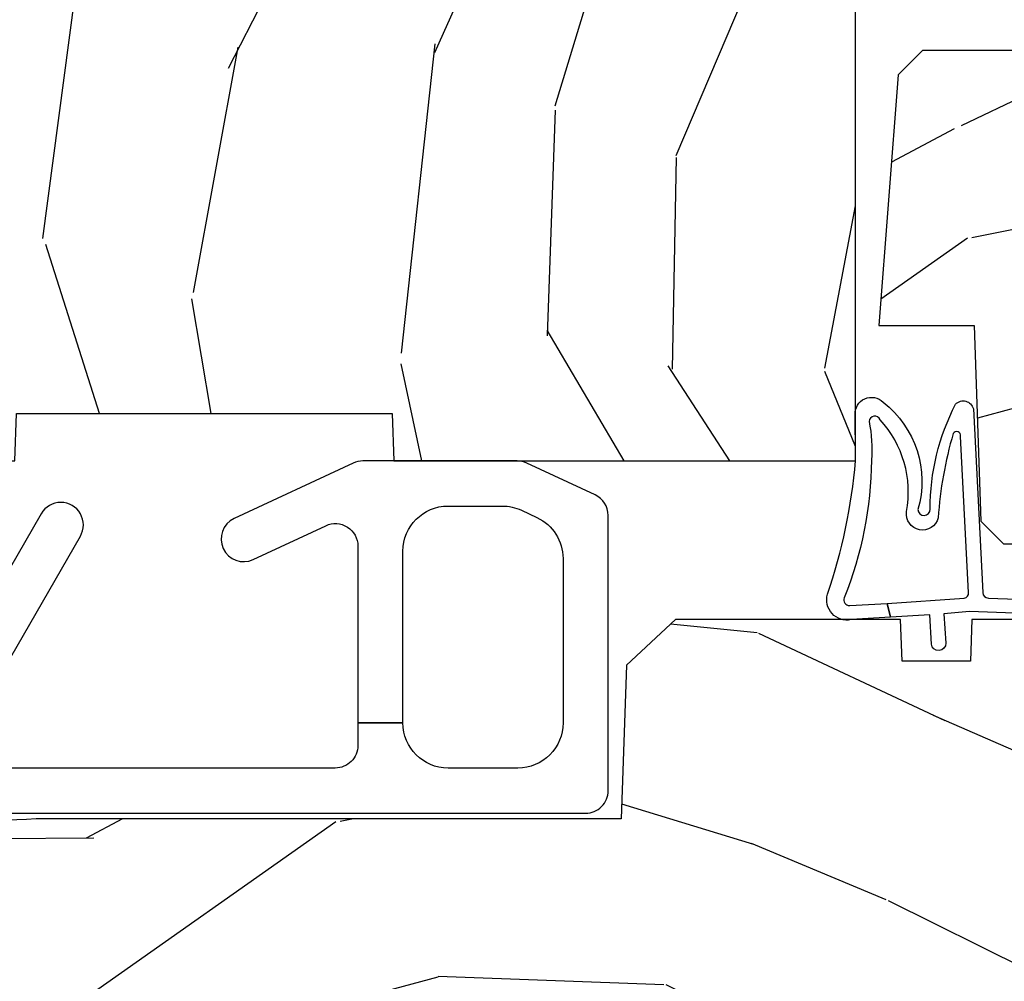
# Model space of a CAD drawing. Units: inches. Extents: x 0 to 201, y 0 to 129.
# Drawn here: x 152 to 153, y 8 to 9 of the extents above; entities that cross this region are included whole.
import ezdxf

# ---------------------------------------------------------------- set-up
doc = ezdxf.new("R2010")
doc.units = ezdxf.units.IN
doc.header["$MEASUREMENT"] = 0
for name, color, linetype in [('ZP-SECT-HDWR', 53, 'Continuous'), ('ZP-SECT-WDHA', 11, 'Continuous'), ('ZP-SECT-WOOD', 104, 'Continuous'), ('ZP-SECT-WSTP', 40, 'Continuous')]:
    doc.layers.add(name, color=color, linetype=linetype)

# ---------------------------------------------------------------- blocks, each defined once
blk = doc.blocks.new('CS ASR W M5 TR PT (11-16 IG) F S')
at = {"layer": 'ZP-SECT-WDHA'}
h = blk.add_hatch(dxfattribs=at)
h.set_pattern_fill('WOOD3', color=256, scale=2, angle=73, pattern_type=2)
h.set_pattern_definition([(68.23640000000003, (1.648677259988645, 1.393425040937614), (-8.34477137446781, -20.45396798290167), [0.240832, -23.842358]), (84.30990000000001, (1.737972564241374, 1.617090748274279), (0.42636909446815, 8.235181511295936), [0.305942, -9.892097999999997]), (118, (1.768305790300402, 1.921524477346565), (-1.912610103781079, 0.5847435903937088), [0.226274, -2.602152]), (119.8476, (1.662076502101953, 2.12131271105629), (-20.50272857977592, 35.5476882888315), [0.4386339999999995, -43.42478999999992]), (85.9946, (1.443770491610607, 2.501763083356479), (-1.437476743240215, -18.38297247813528), [0.2668339999999994, -26.41649399999996]), (73, (1.462408849480738, 2.767944622190228), (-1.327866102480597, 2.497352921371544), [0.5, -1.5]), (63.53769999999998, (1.608594701842108, 3.246097000171744), (-4.836323452587551, -8.978306718050995), [0.24331, -11.922214]), (67.28939999999999, (1.132272691768605, 1.551305761487896), (-7.175302374271586, -16.6287403265194), [0.200998, -19.898754]), (73, (1.209873127832423, 1.736719278586036), (-1.327866102480597, 2.497352921371544), [0.3, -1.7]), (101.3008, (1.297584639249237, 2.023610705374949), (-5.043499394239715, 24.54716094300748), [0.295296, -29.23435]), (125.125, (1.239718616642335, 2.313181980586534), (7.224071108844608, -10.57415813511433), [0.45607, -22.347438]), (112.2894, (0.9773129818180024, 2.686201125956358), (-6.054586024953073, 14.3993751268171), [0.2842539999999994, -28.14108799999996]), (79.34020000000001, (0.8694999007836514, 2.949215079118317), (2.76533439438243, 15.88561928555967), [0.362216, -17.748554]), (61.11129999999999, (0.9365015242453154, 3.305179659453926), (-13.92425483963839, -25.02229161617254), [0.38833, -38.444646]), (66.29019999999998, (0.539363743071533, 1.732576218415985), (7.175289077572959, 16.62874768410002), [0.342344, -33.89214000000001]), (76.3665, (0.6770223129157813, 2.04602496725451), (7.44326367411108, 31.18650071420278), [0.340588, -33.718186]), (106.6901, (0.7573025974022585, 2.377016018376394), (0.7431255040166725, -4.409962367830814), [0.360556, -6.850547999999999]), (120.4895999999999, (0.6537531576264543, 2.722381786109849), (-15.19129255384613, 25.55825994297176), [0.325576, -32.232064]), (87.9314, (0.4885617912343321, 3.002938041555182), (0.6943551067665528, 22.79293410148564), [0.310484, -30.737866]), (73, (0.4997689221741127, 3.313219204721917), (-1.327866102480597, 2.497352921371544), [0.24, -1.759999999999999]), (60.00539999999999, (0.5699381313075662, 3.54273234615303), (9.087905524651106, 16.04400167334359), [0.266834, -26.416494]), (73, (2.15509133394417, 1.886927610028962), (-1.327866102480597, 2.497352921371544), [0, -2]), (296.1524, (1.950063984477637, 2.24240445311544), (-18.00538888531858, 36.87554735843706), [0.4386340000000001, -43.42478999999999]), (279.5651, (0.2307869538291953, 2.433418829235918), (1.327869099233074, -2.497352076502218), [0.1788859999999997, -4.293249999999989]), (261.1301, (0.2605118615506115, 2.257020331904016), (-1.595852046107206, -12.06039967677669), [0.282842, -13.859292]), (229.8014, (0.2168999744667559, 1.977560132045454), (-6.748938448303023, -8.393559450670804), [0.152316, -15.07923]), (99.56509999999996, (1.950063984477637, 2.24240445311544), (-1.327869099233074, 2.497352076502219), [0.2236059999999999, -4.248529999999998]), (79.7098, (1.91290784982587, 2.462902574780315), (-3.350093459302556, -17.79822734718652), [0.342344, -33.89214000000001]), (62.87529999999996, (1.974062039193086, 2.799741059996662), (15.67848221527704, 30.76012413734089), [0.568858, -56.316992]), (62.69520000000002, (1.859064306300524, 1.329103265898609), (5.421060729349783, 10.89091849633434), [0.223606, -22.137072]), (88.5241, (1.961638271578038, 1.527795444021563), (-0.6943538178398221, -22.79293551970828), [0.37363, -36.989452]), (115.8789, (1.971261609681931, 1.901302326640532), (15.34964888471387, -31.88084594068392), [0.3821, -37.827846]), (107.6952, (1.804486450453907, 2.245084301538099), (-7.540852312839224, 23.21929303946757), [0.316228, -31.306548]), (82.4623, (1.708368237608468, 2.546350444938582), (1.01111154669365, 10.14779136076372), [0.364966, -11.80056]), (66.41809999999998, (1.75624376595087, 2.908162459368639), (-13.76583238823937, -31.34488541092399), [0.52345, -51.82155999999999]), (64.86989999999992, (1.380911928318994, 1.475289118259979), (-5.421068605812717, -10.89091361125097), [0.282842, -13.859292]), (84.30990000000001, (1.501028195879882, 1.731359581740719), (0.42636909446815, 8.235181511295936), [0.305942, -9.892097999999997]), (115.5104, (1.531361421938925, 2.035793310812991), (12.6938947911933, -26.88614988798455), [0.325576, -32.232064]), (118, (1.391143584760513, 2.329628227283123), (-1.912610103781079, 0.5847435903937088), [0.367696, -2.460732]), (90.35399999999986, (1.21852099143804, 2.654284107061428), (0.0487620292280573, -27.20289793979688), [0.335262, -33.190848]), (69.63350000000003, (1.216449461353008, 2.989538799441874), (-11.26852463519538, -30.01700107381326), [0.340588, -33.718186]), (55.89729999999996, (1.334981936078008, 3.308834982374847), (11.58525502309056, 17.37187083675603), [0.27203, -26.930912]), (64.2538, (0.9027595503374783, 1.621474970621349), (6.005821017315287, 12.80351945054413), [0.263058, -26.042834]), (87.9314, (1.017028383803904, 1.858419338982827), (0.6943551067665528, 22.79293410148564), [0.310484, -30.737866]), (105.0054, (1.028235514743698, 2.168700502149562), (2.814114219735262, -11.31727641611973), [0.37736, -18.490604]), (122.8991, (0.9305335090623572, 2.533192365002278), (18.43175097613515, -28.64036637139408), [0.49679, -49.18217999999999]), (88.94539999999999, (0.6606966473076739, 2.950311134705088), (-0.4263644116476313, -8.235181634652655), [0.291204, -14.269016]), (66.99100000000001, (0.6660563441530059, 3.241466202752548), (7.760042155334039, 18.54135163249375), [0.3821, -37.827846]), (49.80139999999996, (0.8154097821861654, 3.593167141829596), (6.748938448303025, 8.393559450670802), [0.152316, -15.07923]), (63.53769999999998, (0.3289766967596677, 1.79689799345499), (-4.836323452587551, -8.978306718050995), [0.24331, -11.922214]), (83.008, (0.4373980961316306, 2.014716266697206), (2.60695157870877, 22.20819262847393), [0.345254, -34.18010000000001]), (110.4054, (0.4794261903795843, 2.357402186008002), (-11.52445423798903, 30.71134915766887), [0.428018, -42.37384999999999]), (102.0546, (2.242802845360998, 2.173819036817874), (-3.557234008732981, 15.72724097270063), [0.205912, -20.385348]), (83.78429999999999, (2.199799276614783, 2.375191063363502), (-3.618064673815971, -32.35598179133584), [0.4275519999999994, -42.32756599999992]), (65.87499999999999, (2.246091012121297, 2.800228797245793), (-6.00581031409047, -12.80352490518391), [0.483736, -15.64078])])
edge = h.paths.add_edge_path()
edge.add_line((1.750999999999976, 2.686000000001925), (1.671999999999911, 2.686000000001925))
edge.add_arc((1.336560218673352, 2.40435504132144), 0.4379996913772225, 40.01779313826943, 85.49251773835493)
edge.add_arc((1.372161139433982, 2.855953640553906), 0.0149999999998584, 191.9999999981463, 265.4925177382888, ccw=False)
edge.add_line((1.357488925423012, 2.852834965192144), (1.342999999999904, 2.92100000000191))
edge.add_line((1.342999999999904, 2.92100000000191), (1.19691674797724, 2.92100000000191))
edge.add_line((1.19691674797724, 2.92100000000191), (1.194734864861231, 2.796000000001882))
edge.add_line((1.194734864861231, 2.796000000001882), (1.205251594580659, 2.193496957892321))
edge.add_arc((1.185254640677527, 2.193147909763567), 0.0200000000000038, -88.9999999999755, 1.0000000000243858, ccw=False)
edge.add_line((1.185603688806281, 2.173150955860435), (1.078756493037417, 2.17128593112092))
edge.add_line((1.078756493037417, 2.17128593112092), (0.9809705621510147, 2.073500000001516))
edge.add_line((0.9809705621510147, 2.073500000001516), (0.9209705621510693, 2.073500000001516))
edge.add_line((0.9209705621510693, 2.073500000001516), (0.897299201114265, 2.114500000001513))
edge.add_line((0.897299201114265, 2.114500000001513), (0.8372992011143195, 2.114500000001513))
edge.add_line((0.8372992011143195, 2.114500000001513), (0.8136278400775154, 2.073500000001516))
edge.add_line((0.8136278400775154, 2.073500000001516), (0.75362784007757, 2.073500000001516))
edge.add_line((0.75362784007757, 2.073500000001516), (0.6536278360898679, 2.17350000398919))
edge.add_line((0.6536278360898679, 2.17350000398919), (0.4943368946020997, 2.17350000398919))
edge.add_arc((0.4943368946021126, 2.193500003989178), 0.019999999999988, 180.9999999999616, 269.9999999999628, ccw=False)
edge.add_line((0.4743399406989966, 2.193150955860446), (0.4740007796314103, 2.21258148040745))
edge.add_arc((0.4540038257282881, 2.212232432278718), 0.0199999999999942, 0.9999999999612478, 59.99999999995736)
edge.add_line((0.4640038257282982, 2.229552940354395), (0.4510823352999296, 2.237013166331522))
edge.add_line((0.4510823352999296, 2.237013166331522), (0.4463696975884659, 2.507000000001923))
edge.add_line((0.4463696975884659, 2.507000000001923), (0.4303696975885032, 2.507000000001923))
edge.add_line((0.4303696975885032, 2.507000000001923), (0.4303696975885032, 2.702000000001916))
edge.add_line((0.4303696975885032, 2.702000000001916), (0.41536969758846, 2.702000000001916))
edge.add_line((0.41536969758846, 2.702000000001916), (0.4067237108773725, 2.921000000001825))
edge.add_line((0.4067237108773725, 2.921000000001825), (0.3538644727313454, 2.921000000001896))
edge.add_line((0.3538644727313454, 2.921000000001896), (0.3416490087834774, 2.851722661396067))
edge.add_arc((0.3121047761930581, 2.856932106726137), 0.030000000000063, 296.00000000004775, 349.99999999990087, ccw=False)
edge.add_line((0.3252559105967805, 2.829968285337116), (-0.0710000000000406, 2.636701364327208))
edge.add_line((-0.0710000000000406, 2.636701364327208), (-0.0710000000000264, 1.121000000001927))
edge.add_line((-0.0710000000000264, 1.121000000001927), (-0.0110000000000241, 1.061000000001925))
edge.add_line((-0.0110000000000241, 1.061000000001925), (0.0979047538304485, 1.061000000001925))
edge.add_line((0.0979047538304485, 1.061000000001925), (0.0999999999999659, 1.121000000001927))
edge.add_line((0.0999999999999659, 1.121000000001927), (0.1914682349201939, 1.121000000001927))
edge.add_arc((0.1914682349201776, 1.087340149026844), 0.0336598509750834, 5.00000000289009, 89.9999999999722, ccw=False)
edge.add_line((0.2249999999999659, 1.090273798341044), (0.2809999999999491, 1.095173163501371))
edge.add_line((0.2809999999999491, 1.095173163501371), (0.283647931478697, 1.171000000001939))
edge.add_line((0.283647931478697, 1.171000000001939), (0.2906913852896764, 1.362616206556324))
edge.add_line((0.2906913852896764, 1.362616206556324), (0.2720000422556836, 1.381307549545695))
edge.add_line((0.2720000422556836, 1.381307549545695), (0.2927674110146086, 1.422065805643185))
edge.add_line((0.2927674110146086, 1.422065805643185), (0.2950000422556513, 1.486000000001709))
edge.add_line((0.2950000422556513, 1.486000000001709), (0.3769999999999527, 1.486000000001709))
edge.add_line((0.3769999999999527, 1.486000000001709), (0.3822386471305208, 1.33598477067791))
edge.add_line((0.3822386471305208, 1.33598477067791), (0.4081111345292925, 1.311000000001754))
edge.add_line((0.4081111345292925, 1.311000000001754), (0.5957312141320587, 1.311000000001754))
edge.add_line((0.5957312141320587, 1.311000000001754), (0.5980000000005248, 1.375969526774738))
edge.add_line((0.5980000000005248, 1.375969526774738), (1.114000000000487, 1.375969526774738))
edge.add_line((1.114000000000487, 1.375969526774738), (1.116268785868896, 1.311000000001754))
edge.add_line((1.116268785868896, 1.311000000001754), (1.750999999999976, 1.311000000001754))
edge.add_line((1.750999999999976, 1.311000000001754), (1.750999999999976, 2.686000000001925))
h = blk.add_hatch(dxfattribs=at)
h.set_pattern_fill('WOOD3', color=256, scale=2, angle=163, style=0, pattern_type=2)
h.set_pattern_definition([(158.2364, (3.312186842968344, 1.041595335923542), (20.45396798290167, -8.344771374467806), [0.240832, -23.842358]), (174.3099, (3.08852113563168, 1.130890640176259), (-8.235181511295936, 0.4263690944681484), [0.305942, -9.892097999999997]), (208, (2.784087406559422, 1.161223866235298), (-0.5847435903937086, -1.91261010378108), [0.226274, -2.602152]), (209.8476, (2.584299172849682, 1.054994578036851), (-35.54768828883149, -20.50272857977593), [0.4386340000000001, -43.42478999999999]), (175.9946, (2.203848800549508, 0.8366885675455009), (18.38297247813528, -1.437476743240211), [0.266834, -26.416494]), (163, (1.937667261715745, 0.85532692541563), (-2.497352921371544, -1.327866102480597), [0.5, -1.5]), (153.5376999999999, (1.459514883734243, 1.001512777776998), (8.978306718050995, -4.836323452587549), [0.24331, -11.922214]), (157.2893999999999, (3.154306122418063, 0.5251907677035029), (16.6287403265194, -7.175302374271583), [0.200998, -19.898754]), (163, (2.968892605319922, 0.6027912037673123), (-2.497352921371544, -1.327866102480597), [0.3, -1.7]), (191.3008, (2.68200117853101, 0.6905027151841328), (-24.54716094300747, -5.043499394239721), [0.295296, -29.23435]), (215.125, (2.392429903319452, 0.6326366925772186), (10.57415813511433, 7.224071108844611), [0.45607, -22.347438]), (202.2894, (2.0194107579496, 0.3702310577528927), (-14.3993751268171, -6.054586024953077), [0.284254, -28.141088]), (169.3402, (1.756396804787641, 0.2624179767185488), (-15.88561928555968, 2.765334394382427), [0.362216, -17.748554]), (151.1113, (1.40043222445206, 0.3294196001802128), (25.02229161617255, -13.92425483963839), [0.38833, -38.444646]), (156.2902000000001, (2.973035665489987, -0.0677181809935785), (-16.62874768410002, 7.175289077572956), [0.3423439999999998, -33.89213999999998]), (166.3665, (2.659586916651448, 0.0699403888506733), (-31.18650071420278, 7.443263674111074), [0.340588, -33.718186]), (196.6901, (2.328595865529564, 0.1502206733371434), (4.409962367830814, 0.7431255040166734), [0.360556, -6.850547999999999]), (210.4896, (1.983230097796109, 0.0466712335613568), (-25.55825994297176, -15.19129255384614), [0.325576, -32.232064]), (177.9314, (1.702673842350804, -0.1185201328307688), (-22.79293410148564, 0.6943551067665475), [0.310484, -30.737866]), (163, (1.392392679184069, -0.1073130018909918), (-2.497352921371544, -1.327866102480597), [0.24, -1.759999999999999]), (150.0053999999999, (1.162879537752928, -0.0371437927575347), (-16.04400167334359, 9.087905524651102), [0.266834, -26.416494]), (163, (2.818684273877011, 1.548009409879071), (-2.497352921371544, -1.327866102480597), [0, -2]), (26.15240000000003, (2.463207430790532, 1.342982060412527), (-36.87554735843706, -18.00538888531859), [0.4386339999999998, -43.42478999999997]), (9.565100000000033, (2.272193054670054, -0.3762949702359091), (2.497352076502218, 1.327869099233074), [0.178886, -4.293249999999999]), (351.1301, (2.448591552001971, -0.3465700625145036), (12.0603996767767, -1.595852046107204), [0.282842, -13.859292]), (319.8014, (2.728051751860505, -0.3901819495983485), (8.393559450670804, -6.748938448303023), [0.152316, -15.07923]), (189.5651, (2.463207430790532, 1.342982060412527), (-2.497352076502219, -1.327869099233074), [0.2236059999999999, -4.248529999999997]), (169.7098, (2.242709309125643, 1.305825925760771), (17.79822734718652, -3.350093459302553), [0.342344, -33.89214000000001]), (152.8752999999999, (1.90587082390931, 1.366980115127979), (-30.7601241373409, 15.67848221527703), [0.568858, -56.316992]), (152.6952, (3.376508618007335, 1.251982382235411), (-10.89091849633435, 5.421060729349781), [0.2236059999999999, -22.13707199999999]), (178.5241, (3.177816439884395, 1.354556347512934), (22.79293551970828, -0.6943538178398186), [0.37363, -36.989452]), (205.8789, (2.804309557265412, 1.364179685616814), (31.88084594068392, 15.34964888471388), [0.3821, -37.827846]), (197.6952, (2.460527582367888, 1.197404526388792), (-23.21929303946757, -7.540852312839229), [0.316228, -31.306548]), (172.4623, (2.159261438967405, 1.101286313543358), (-10.14779136076372, 1.011111546693648), [0.364966, -11.80056]), (156.4181, (1.797449424537319, 1.14916184188576), (31.344885410924, -13.76583238823936), [0.52345, -51.82155999999999]), (154.8699, (3.230322765646008, 0.7738300042538935), (10.89091361125098, -5.421068605812715), [0.282842, -13.859292]), (174.3099, (2.97425230216524, 0.8939462718147801), (-8.235181511295936, 0.4263690944681484), [0.305942, -9.892097999999997]), (205.5104, (2.669818573092982, 0.9242794978738189), (26.88614988798455, 12.69389479119331), [0.3255759999999998, -32.23206399999997]), (208, (2.37598365662285, 0.784061660695409), (-0.5847435903937086, -1.91261010378108), [0.367696, -2.460732]), (180.354, (2.051327776844544, 0.6114390673729311), (27.20289793979688, 0.0487620292280626), [0.335262, -33.190848]), (159.6335000000001, (1.716073084464085, 0.609367537287902), (30.01700107381327, -11.26852463519537), [0.3405879999999998, -33.71818599999997]), (145.8973, (1.396776901531097, 0.7279000120128938), (-17.37187083675603, 11.58525502309056), [0.27203, -26.930912]), (154.2538, (3.084136913284623, 0.2956776262723757), (-12.80351945054413, 6.005821017315287), [0.2630579999999998, -26.04283399999999]), (177.9314, (2.847192544923132, 0.4099464597388085), (-22.79293410148564, 0.6943551067665475), [0.310484, -30.737866]), (195.0054, (2.536911381756397, 0.4211535906785855), (11.31727641611973, 2.814114219735264), [0.37736, -18.490604]), (212.8991, (2.172419518903694, 0.3234515849972546), (28.64036637139408, 18.43175097613516), [0.49679, -49.18217999999999]), (178.9454, (1.755300749200898, 0.0536147232425766), (8.235181634652655, -0.4263644116476298), [0.291204, -14.269016]), (156.991, (1.464145681153411, 0.0589744200878997), (-18.54135163249375, 7.760042155334037), [0.3821, -37.827846]), (139.8013999999999, (1.112444742076377, 0.208327858121061), (-8.393559450670804, 6.748938448303024), [0.152316, -15.07923]), (153.5376999999999, (2.908713890450997, -0.2781052273054456), (8.978306718050995, -4.836323452587549), [0.24331, -11.922214]), (173.008, (2.690895617208752, -0.1696838279334685), (-22.20819262847394, 2.606951578708766), [0.345254, -34.18010000000001]), (200.4054, (2.348209697897971, -0.1276557336855202), (-30.71134915766887, -11.52445423798903), [0.4280179999999998, -42.37384999999997]), (192.0546, (2.53179284708807, 1.635720921295892), (-15.72724097270063, -3.557234008732985), [0.205912, -20.385348]), (173.7843, (2.330420820542485, 1.592717352549682), (32.35598179133584, -3.618064673815965), [0.4275519999999999, -42.32756599999997]), (155.8750000000001, (1.905383086660179, 1.639009088056187), (12.80352490518391, -6.005810314090467), [0.4837359999999997, -15.64077999999999])])
edge = h.paths.add_edge_path()
edge.add_line((2.520999999999958, 1.269000000002137), (2.524212710793221, 1.177000000002152))
edge.add_line((2.524212710793221, 1.177000000002152), (2.844396788389701, 1.177000000002095))
edge.add_line((2.844396788389701, 1.177000000002095), (2.909677341079827, 1.270942737741933))
edge.add_line((2.909677341079827, 1.270942737741933), (2.915999999999939, 1.452000000002129))
edge.add_line((2.915999999999939, 1.452000000002129), (3.033999999999991, 1.452000000002129))
edge.add_line((3.033999999999991, 1.452000000002129), (3.040322658920217, 1.270942737741989))
edge.add_line((3.040322658920217, 1.270942737741989), (3.073603211610247, 1.177000000002152))
edge.add_line((3.073603211610247, 1.177000000002152), (3.537206338440682, 1.177000000002095))
edge.add_line((3.537206338440682, 1.177000000002095), (3.539999999999963, 1.257000000002136))
edge.add_line((3.539999999999963, 1.257000000002136), (3.596999999999866, 1.257000000002136))
edge.add_line((3.596999999999866, 1.257000000002136), (3.702999999999974, 1.250000000002131))
edge.add_line((3.702999999999974, 1.250000000002131), (3.702999999999974, 1.579046780798506))
edge.add_arc((3.643112598770062, 1.563000000002138), 0.0619999999999934, 15.00000000001306, 89.99999999998934)
edge.add_line((3.643112598770073, 1.625000000002131), (3.46900000000005, 1.625000000002131))
edge.add_line((3.46900000000005, 1.625000000002131), (3.030999999999721, 1.719000000002182))
edge.add_line((3.030999999999721, 1.719000000002182), (2.562000000000011, 1.719000000002182))
edge.add_line((2.562000000000011, 1.719000000002182), (2.558641887196472, 1.815163768797759))
edge.add_arc((2.496679655921279, 1.813000000002119), 0.0620000000000116, 2.000000000077918, 89.99999999998317)
edge.add_line((2.496679655921298, 1.875000000002131), (1.84299999999996, 1.875000000002131))
edge.add_line((1.84299999999996, 1.875000000002131), (1.809569190600541, 1.841569190602712))
edge.add_line((1.809569190600541, 1.841569190602712), (1.783000000000015, 1.497000000002145))
edge.add_line((1.783000000000015, 1.497000000002145), (1.913999999999987, 1.497000000002145))
edge.add_line((1.913999999999987, 1.497000000002145), (1.923393686993222, 1.228000000002197))
edge.add_line((1.923393686993222, 1.228000000002197), (1.954393686993228, 1.197000000002191))
edge.add_line((1.954393686993228, 1.197000000002191), (1.999149199216958, 1.197000000002191))
edge.add_line((1.999149199216958, 1.197000000002191), (2.000999999999976, 1.250000000002188))
edge.add_line((2.000999999999976, 1.250000000002188), (2.187000000000125, 1.250000000002188))
edge.add_line((2.187000000000125, 1.250000000002188), (2.463999999999259, 1.269000000002137))
edge.add_line((2.463999999999259, 1.269000000002137), (2.520999999999958, 1.269000000002137))
h = blk.add_hatch(dxfattribs=at)
h.set_pattern_fill('WOOD3', color=256, scale=2, angle=163, style=0, pattern_type=2)
h.set_pattern_definition([(158.2364, (2.444021514946484, 0.2394531494966792), (20.45396798290167, -8.344771374467806), [0.240832, -23.842358]), (174.3099, (2.22035580760982, 0.3287484537493963), (-8.235181511295936, 0.4263690944681484), [0.305942, -9.892097999999997]), (208, (1.915922078537562, 0.3590816798084351), (-0.5847435903937086, -1.91261010378108), [0.226274, -2.602152]), (209.8476, (1.716133844827822, 0.2528523916099878), (-35.54768828883149, -20.50272857977593), [0.4386340000000001, -43.42478999999999]), (175.9946, (1.335683472527648, 0.0345463811186377), (18.38297247813528, -1.437476743240211), [0.266834, -26.416494]), (163, (1.069501933693885, 0.053184738988767), (-2.497352921371544, -1.327866102480597), [0.5, -1.5]), (153.5376999999999, (0.5913495557123838, 0.1993705913501351), (8.978306718050995, -4.836323452587549), [0.24331, -11.922214]), (157.2893999999999, (2.286140794396203, -0.2769514187233604), (16.6287403265194, -7.175302374271583), [0.200998, -19.898754]), (163, (2.100727277298062, -0.199350982659551), (-2.497352921371544, -1.327866102480597), [0.3, -1.7]), (191.3008, (1.81383585050915, -0.1116394712427304), (-24.54716094300747, -5.043499394239721), [0.295296, -29.23435]), (215.125, (1.524264575297593, -0.1695054938496447), (10.57415813511433, 7.224071108844611), [0.45607, -22.347438]), (202.2894, (1.15124542992774, -0.4319111286739706), (-14.3993751268171, -6.054586024953077), [0.284254, -28.141088]), (169.3402, (0.8882314767657817, -0.5397242097083144), (-15.88561928555968, 2.765334394382427), [0.362216, -17.748554]), (151.1113, (0.5322668964302011, -0.4727225862466505), (25.02229161617255, -13.92425483963839), [0.38833, -38.444646]), (156.2902000000001, (2.104870337468128, -0.8698603674204417), (-16.62874768410002, 7.175289077572956), [0.3423439999999998, -33.89213999999998]), (166.3665, (1.791421588629589, -0.7322017975761899), (-31.18650071420278, 7.443263674111074), [0.340588, -33.718186]), (196.6901, (1.460430537507704, -0.6519215130897198), (4.409962367830814, 0.7431255040166734), [0.360556, -6.850547999999999]), (210.4896, (1.115064769774249, -0.7554709528655064), (-25.55825994297176, -15.19129255384614), [0.325576, -32.232064]), (177.9314, (0.8345085143289452, -0.9206623192576319), (-22.79293410148564, 0.6943551067665475), [0.310484, -30.737866]), (163, (0.5242273511622102, -0.9094551883178549), (-2.497352921371544, -1.327866102480597), [0.24, -1.759999999999999]), (150.0053999999999, (0.2947142097310689, -0.8392859791843978), (-16.04400167334359, 9.087905524651102), [0.266834, -26.416494]), (163, (1.950518945855151, 0.7458672234522083), (-2.497352921371544, -1.327866102480597), [0, -2]), (26.15240000000003, (1.595042102768672, 0.5408398739856644), (-36.87554735843706, -18.00538888531859), [0.4386339999999998, -43.42478999999997]), (9.565100000000033, (1.404027726648195, -1.178437156662772), (2.497352076502218, 1.327869099233074), [0.178886, -4.293249999999999]), (351.1301, (1.580426223980111, -1.148712248941366), (12.0603996767767, -1.595852046107204), [0.282842, -13.859292]), (319.8014, (1.859886423838645, -1.192324136025211), (8.393559450670804, -6.748938448303023), [0.152316, -15.07923]), (189.5651, (1.595042102768672, 0.5408398739856644), (-2.497352076502219, -1.327869099233074), [0.2236059999999999, -4.248529999999997]), (169.7098, (1.374543981103784, 0.5036837393339085), (17.79822734718652, -3.350093459302553), [0.342344, -33.89214000000001]), (152.8752999999999, (1.03770549588745, 0.5648379287011167), (-30.7601241373409, 15.67848221527703), [0.568858, -56.316992]), (152.6952, (2.508343289985475, 0.4498401958085481), (-10.89091849633435, 5.421060729349781), [0.2236059999999999, -22.13707199999999]), (178.5241, (2.309651111862535, 0.5524141610860714), (22.79293551970828, -0.6943538178398186), [0.37363, -36.989452]), (205.8789, (1.936144229243552, 0.5620374991899518), (31.88084594068392, 15.34964888471388), [0.3821, -37.827846]), (197.6952, (1.592362254346028, 0.3952623399619295), (-23.21929303946757, -7.540852312839229), [0.316228, -31.306548]), (172.4623, (1.291096110945545, 0.2991441271164952), (-10.14779136076372, 1.011111546693648), [0.364966, -11.80056]), (156.4181, (0.9292840965154596, 0.3470196554588973), (31.344885410924, -13.76583238823936), [0.52345, -51.82155999999999]), (154.8699, (2.362157437624148, -0.0283121821729697), (10.89091361125098, -5.421068605812715), [0.282842, -13.859292]), (174.3099, (2.10608697414338, 0.091804085387917), (-8.235181511295936, 0.4263690944681484), [0.305942, -9.892097999999997]), (205.5104, (1.801653245071122, 0.1221373114469557), (26.88614988798455, 12.69389479119331), [0.3255759999999998, -32.23206399999997]), (208, (1.50781832860099, -0.0180805257314543), (-0.5847435903937086, -1.91261010378108), [0.367696, -2.460732]), (180.354, (1.183162448822685, -0.1907031190539321), (27.20289793979688, 0.0487620292280626), [0.335262, -33.190848]), (159.6335000000001, (0.8479077564422254, -0.1927746491389612), (30.01700107381327, -11.26852463519537), [0.3405879999999998, -33.71818599999997]), (145.8973, (0.5286115735092382, -0.0742421744139694), (-17.37187083675603, 11.58525502309056), [0.27203, -26.930912]), (154.2538, (2.215971585262764, -0.5064645601544875), (-12.80351945054413, 6.005821017315287), [0.2630579999999998, -26.04283399999999]), (177.9314, (1.979027216901272, -0.3921957266880547), (-22.79293410148564, 0.6943551067665475), [0.310484, -30.737866]), (195.0054, (1.668746053734537, -0.3809885957482777), (11.31727641611973, 2.814114219735264), [0.37736, -18.490604]), (212.8991, (1.304254190881835, -0.4786906014296087), (28.64036637139408, 18.43175097613516), [0.49679, -49.18217999999999]), (178.9454, (0.8871354211790389, -0.7485274631842866), (8.235181634652655, -0.4263644116476298), [0.291204, -14.269016]), (156.991, (0.5959803531315515, -0.7431677663389636), (-18.54135163249375, 7.760042155334037), [0.3821, -37.827846]), (139.8013999999999, (0.2442794140545175, -0.5938143283058022), (-8.393559450670804, 6.748938448303024), [0.152316, -15.07923]), (153.5376999999999, (2.040548562429137, -1.080247413732308), (8.978306718050995, -4.836323452587549), [0.24331, -11.922214]), (173.008, (1.822730289186893, -0.9718260143603316), (-22.20819262847394, 2.606951578708766), [0.345254, -34.18010000000001]), (200.4054, (1.480044369876111, -0.9297979201123833), (-30.71134915766887, -11.52445423798903), [0.4280179999999998, -42.37384999999997]), (192.0546, (1.66362751906621, 0.8335787348690288), (-15.72724097270063, -3.557234008732985), [0.205912, -20.385348]), (173.7843, (1.462255492520625, 0.7905751661228191), (32.35598179133584, -3.618064673815965), [0.4275519999999999, -42.32756599999997]), (155.8750000000001, (1.03721775863832, 0.8368669016293246), (12.80352490518391, -6.005810314090467), [0.4837359999999997, -15.64077999999999])])
edge = h.paths.add_edge_path()
edge.add_line((1.375, 0.2190000000000367), (1.379819066190975, 0.0810000000000457))
edge.add_line((1.379819066190975, 0.0810000000000457), (1.707000000000334, 0.0810000000000315))
edge.add_line((1.707000000000334, 0.0810000000000315), (1.814257823334628, 0.1710000000000207))
edge.add_line((1.814257823334628, 0.1710000000000207), (2.246481033194072, 0.1710000000000207))
edge.add_line((2.246481033194072, 0.1710000000000207), (2.322000000838443, 0.0809999990008237))
edge.add_line((2.322000000838443, 0.0809999990008237), (3.211000000000012, 0.0810000000000173))
edge.add_line((3.211000000000012, 0.0810000000000173), (3.2890000000001, 0.2960000000000065))
edge.add_line((3.2890000000001, 0.2960000000000065), (3.337000000000102, 0.2960000000000065))
edge.add_line((3.337000000000102, 0.2960000000000065), (3.41500000036251, 0.0809999990008521))
edge.add_line((3.41500000036251, 0.0809999990008521), (3.537625000000048, 0.0810000000000031))
edge.add_line((3.537625000000048, 0.0810000000000031), (3.546875, 0.0970000000000084))
edge.add_line((3.546875, 0.0970000000000084), (3.609375, 0.0970000000000084))
edge.add_line((3.609375, 0.0970000000000084), (3.618625000000065, 0.0810000000000031))
edge.add_line((3.618625000000065, 0.0810000000000031), (3.809171417671223, 0.0810000000000031))
edge.add_line((3.809171417671223, 0.0810000000000031), (3.812000000000011, 0))
edge.add_line((3.812000000000011, 0), (4.125, 0))
edge.add_line((4.125, 0), (4.343999999999994, -1.42e-14))
edge.add_line((4.343999999999994, -1.42e-14), (4.375, 0.0309999999999917))
edge.add_line((4.375, 0.0309999999999917), (4.375, 0.7216679525216563))
edge.add_arc((4.31250000000001, 0.7216679525216702), 0.0624999999999894, 359.9999999999873, 432.5716960266539)
edge.add_arc((4.555853620339676, 1.496868097946803), 0.7499999999997464, 205.150164125112, 252.5716960266692, ccw=False)
edge.add_arc((3.76380619895045, 1.124999999999662), 0.1250000000003371, 25.15016412522732, 90.00000000011848)
edge.add_line((3.763806198950192, 1.25), (3.60800000000006, 1.25))
edge.add_line((3.60800000000006, 1.25), (3.560000000000059, 1.222287187078904))
edge.add_line((3.560000000000059, 1.222287187078904), (3.553320390961175, 1.031008210810966))
edge.add_line((3.553320390961175, 1.031008210810966), (3.448565104665362, 1.031000000000005))
edge.add_line((3.448565104665362, 1.031000000000005), (3.442000000000916, 0.8430000000000177))
edge.add_line((3.442000000000916, 0.8430000000000177), (3.366999999999961, 0.8430000000000177))
edge.add_line((3.366999999999961, 0.8430000000000177), (3.367000000000018, 0.8330000000000268))
edge.add_line((3.367000000000018, 0.8330000000000268), (3.257000000000005, 0.8330000000000268))
edge.add_line((3.257000000000005, 0.8330000000000268), (3.257000000000005, 0.8430000000000177))
edge.add_line((3.257000000000005, 0.8430000000000177), (3.052000000001498, 0.8430000000000177))
edge.add_line((3.052000000001498, 0.8430000000000177), (3.04543489533728, 1.031000000000005))
edge.add_line((3.04543489533728, 1.031000000000005), (2.908165087708539, 1.031000000000005))
edge.add_line((2.908165087708539, 1.031000000000005), (2.906000000000005, 1.093000000000017))
edge.add_line((2.906000000000005, 1.093000000000017), (2.503482560810311, 1.093000000000017))
edge.add_line((2.503482560810311, 1.093000000000017), (2.498000000000047, 1.250000000000028))
edge.add_line((2.498000000000047, 1.250000000000028), (2.185999999999808, 1.250000000000028))
edge.add_line((2.185999999999808, 1.250000000000028), (2.180517439189429, 1.093000000000017))
edge.add_line((2.180517439189429, 1.093000000000017), (1.91091854706201, 1.093000000000031))
edge.add_line((1.91091854706201, 1.093000000000031), (1.908917456146241, 1.03569625369505))
edge.add_line((1.908917456146241, 1.03569625369505), (1.814917456146304, 1.03569625369505))
edge.add_line((1.814917456146304, 1.03569625369505), (1.812916365230535, 1.093000000000031))
edge.add_line((1.812916365230535, 1.093000000000031), (1.534536556248099, 1.093000000000046))
edge.add_line((1.534536556248099, 1.093000000000046), (1.503386493168022, 1.093000000000031))
edge.add_line((1.503386493168022, 1.093000000000031), (1.436386493168015, 1.030521489228817))
edge.add_line((1.436386493168015, 1.030521489228817), (1.428999999999973, 0.819000000000031))
edge.add_line((1.428999999999973, 0.819000000000031), (0.6249999999998864, 0.8190000000000452))
edge.add_arc((0.7348671584184912, -1.95010505600255), 2.771283746511373, 92.27207864621062, 101.1870367098513)
edge.add_arc((0.1777584545235108, 0.8919999999998367), 0.1249999999998409, 270.00000000011823, 278.9494079035265, ccw=False)
edge.add_line((0.1777584545237687, 0.7669999999999959), (0, 0.7669999999999959))
edge.add_line((0, 0.7669999999999959), (0, 0.0310000000000059))
edge.add_line((0, 0.0310000000000059), (0.0310000000000628, 0))
edge.add_line((0.0310000000000628, 0), (0.566000000000031, 4.26e-14))
edge.add_line((0.566000000000031, 4.26e-14), (0.6470000000000482, 0.0810000000000457))
edge.add_line((0.6470000000000482, 0.0810000000000457), (1.276180933809882, 0.0810000000000457))
edge.add_line((1.276180933809882, 0.0810000000000457), (1.281000000000858, 0.2190000000000367))
edge.add_line((1.281000000000858, 0.2190000000000367), (1.375, 0.2190000000000367))
at = {"layer": 'ZP-SECT-HDWR'}
for points in [[(0.5285083109406515, 0.9355000000017525), (0.685547584160247, 1.207500000001743, 1), (0.6318540091256182, 1.238500000001735), (0.5241767393071087, 1.051997497855651, 1)], [(0.4479679483887367, 0.8270000000017461), (1.379967948388753, 0.8270000000017461, 0.4142135623731793), (1.410967948388758, 0.8580000000017662), (1.410967948388758, 1.236226518254412, 0.2914734195860169), (1.393069114502736, 1.264322059652556), (1.299196579960721, 1.308095541399893, 0.1095178116831985), (1.286095413846737, 1.311000000001754), (1.073840482930677, 1.311000000001754, 0.109517811683226), (1.060739316816693, 1.308095541399893), (0.896866782274742, 1.231680523581715, 1), (0.9230691145027095, 1.17548944078544), (1.022866782274718, 1.222025857533566, -0.5486187866267319), (1.066967948388708, 1.193930316135421), (1.066967948388764, 0.9510000000017413), (1.128967948388662, 0.9510000000017413), (1.128967948388662, 1.187000000001745, -0.4142135623730951), (1.190967948388674, 1.249000000001757), (1.265477810221, 1.249000000001757, -0.1095178116831353), (1.29168014244891, 1.243191082798034), (1.313170280616532, 1.233170066795651, -0.2914734195863603), (1.34896794838869, 1.176978983999362), (1.34896794838869, 0.9510000000017556, -0.4142135623730951), (1.286967948388678, 0.8890000000017437), (1.190967948388674, 0.8890000000017437, -0.41421356237306), (1.128967948388662, 0.9510000000017413), (1.066967948388764, 0.9510000000017413), (1.066967948388708, 0.9200000000017496, -0.4142135623730931), (1.035967948388702, 0.8890000000017437), (0.5553550984579942, 0.8890000000017437, -0.5773502691895906)]]:
    blk.add_lwpolyline(points, format="xyb", dxfattribs=at)
at = {"layer": 'ZP-SECT-WOOD', "linetype": 'Continuous'}
blk.add_lwpolyline([(-0.0710000000000406, 2.636701364327208), (-0.0710000000000264, 1.121000000001927), (-0.0110000000000241, 1.061000000001925), (0.0979047538304485, 1.061000000001925), (0.0999999999999659, 1.121000000001927), (0.1914682349201939, 1.121000000001927, -0.3888787318383337), (0.2249999999999659, 1.090273798341044), (0.2809999999999491, 1.095173163501371), (0.283647931478697, 1.171000000001939), (0.2906913852896764, 1.362616206556324), (0.2720000422556836, 1.381307549545695), (0.2927674110146086, 1.422065805643185), (0.2950000422556513, 1.486000000001709), (0.3769999999999527, 1.486000000001709), (0.3822386471305208, 1.33598477067791), (0.4081111345292925, 1.311000000001754), (0.5957312141320587, 1.311000000001754), (0.5980000000005248, 1.375969526774738), (1.114000000000487, 1.375969526774738), (1.116268785868896, 1.311000000001754), (1.750999999999976, 1.311000000001754), (1.750999999999976, 2.686000000001925)], format="xyb", dxfattribs=at)
at = {"layer": 'ZP-SECT-WOOD'}
blk.add_lwpolyline([(2.496679655921298, 1.875000000002131), (1.84299999999996, 1.875000000002131), (1.809569190600541, 1.841569190602712), (1.783000000000015, 1.497000000002145), (1.913999999999987, 1.497000000002145), (1.923393686993222, 1.228000000002197), (1.954393686993228, 1.197000000002191), (1.999149199216958, 1.197000000002191)], dxfattribs=at)
blk.add_lwpolyline([(2.180517439189429, 1.093000000000017), (1.91091854706201, 1.093000000000031), (1.908917456146241, 1.03569625369505), (1.814917456146304, 1.03569625369505), (1.812916365230535, 1.093000000000031), (1.534536556248099, 1.093000000000046), (1.503386493168022, 1.093000000000031), (1.436386493168015, 1.030521489228817), (1.428999999999973, 0.819000000000031), (0.6249999999998864, 0.8190000000000452, 0.0389184741424144), (0.1972037391095398, 0.7685217391304491, -0.039069018482368)], format="xyb", dxfattribs=at)
at = {"layer": 'ZP-SECT-WSTP'}
blk.add_lwpolyline([(2.166562618056957, 1.094671921631231), (1.907729029961558, 1.103954899260173), (1.872480955192486, 1.100808062661172), (1.874975483467551, 1.060635437296554, -1), (1.855512969315782, 1.05942690807015), (1.853018441040774, 1.099599533434769), (1.798947669067445, 1.096241996596788), (1.794248030911035, 1.115167202043551), (1.900307777363707, 1.122204254549757, 0.3590366865769371), (1.906369148111423, 1.130379597554792), (1.895338742054605, 1.344718183003976, 0.8607311457630569), (1.88525503344465, 1.348474596843061, 0.0555966683749434), (1.864618157553081, 1.232855769381046, -0.9525734774935909), (1.82107341421107, 1.241270660537736, 0.235914794212505), (1.78474074426299, 1.367639431412698, 0.7740384914510235), (1.769560084981435, 1.365309028835994, -0.0728497000399085), (1.772879146993091, 1.31199671388677, -0.0938965203283146), (1.735465876057958, 1.12305119178481, 0.5422444700773216), (1.743010544789171, 1.112310587800351), (1.794248030911035, 1.115167202043551), (1.798947669067445, 1.096241996596788), (1.744876897094115, 1.092884459758806, -0.5651208168476539), (1.712420627480526, 1.127929087260554, 0.0604679065236312), (1.750999999999976, 1.311000000001754, -0.0005500450739191), (1.750465350312651, 1.374299922543102, -0.6970201458192739), (1.788981918590252, 1.391631514852221, -0.3078745062385904), (1.836745660128656, 1.244118785879663, 0.9922844414362707), (1.853495124490621, 1.244790102621365, -0.1195852880101373), (1.888529946071855, 1.38910895333575, -0.5842291534771779), (1.91291151631168, 1.382668716347225), (1.92590816330761, 1.130122897249549, 0.3888787318529878), (1.933610857835162, 1.122539193540717), (2.155367712850079, 1.114585960193707, -0.0984186984256065)], format="xyb", dxfattribs=at)
blk = doc.blocks.new('CS ASR W M5 DH PT Horizontal Mullion')
blk.add_blockref('CS ASR W M5 TR PT (11-16 IG) F S', (0, 2.7e-15))

msp = doc.modelspace()

# ---------------------------------------------------------------- block references
at = {"xscale": 0.9999499999999999, "yscale": 0.9999499999999999, "zscale": 0.9999499999999999}
msp.add_blockref('CS ASR W M5 DH PT Horizontal Mullion', (151.4924250000003, 7.239251544192372), dxfattribs=at)

doc.saveas('drawing.dxf')
